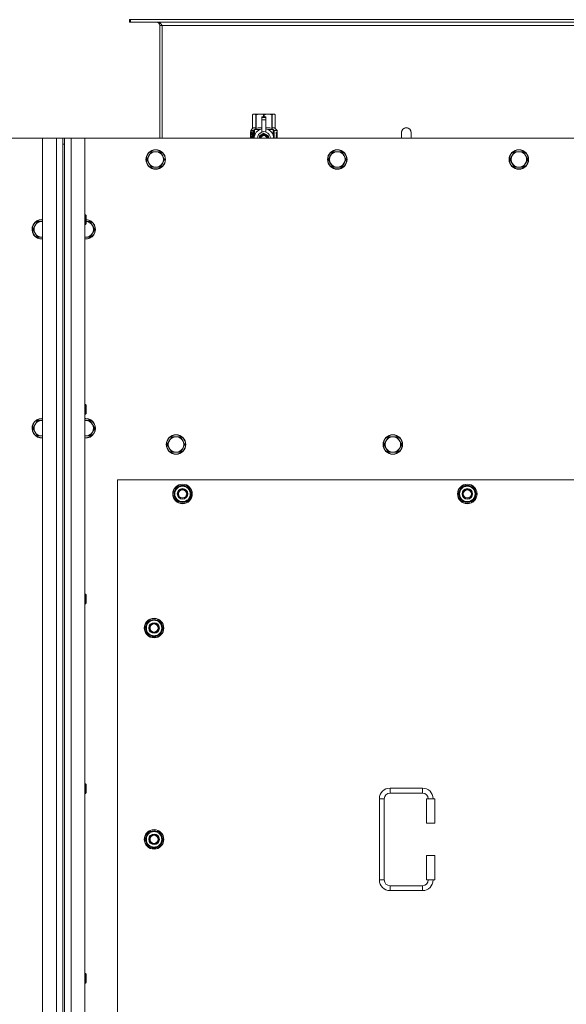
# Model space of a CAD drawing. Units: millimetres. Extents: x 0 to 30628, y -7 to 21000.
# Drawn here: x 7963 to 8635, y 6557 to 7769 of the extents above; entities that cross this region are included whole.
import ezdxf

# ---------------------------------------------------------------- set-up
doc = ezdxf.new("R2010")
doc.units = ezdxf.units.MM
doc.linetypes.add('K5LT_THIN', pattern=[0])
doc.layers.add('R', color=1, linetype='Continuous', true_color=0xff0000)
doc.layers.add('WELDING', color=7, linetype='Continuous', true_color=0xffffff)

msp = doc.modelspace()

# ---------------------------------------------------------------- linework, layer by layer
at = {"layer": 'R', "color": 7, "linetype": 'K5LT_THIN', "lineweight": 18}
for p, q in [((8099.1, 7768.6), (8097.9, 7768.6)), ((8097.9, 7768.6), (8097.9, 7765.6)), ((8099.1, 7765.6), (8097.9, 7765.6)), ((8099.1, 7768.6), (8099.1, 7765.6)), ((9276.7, 7768.6), (8099.1, 7768.6)), ((9276.7, 7765.6), (8099.1, 7765.6)), ((8134.9, 7761.6), (8134.9, 7622.6)), ((8137.9, 7761.6), (8134.9, 7761.6)), ((8137.9, 7622.6), (8137.9, 7761.6)), ((9237.9, 7761.6), (8137.9, 7761.6)), ((8249, 7651.9), (8249.9, 7652.4)), ((8249, 7651.9), (8249, 7651.9)), ((8249, 7634.7), (8249, 7651.9)), ((8249, 7634.7), (8249, 7651.9)), ((8249.9, 7652.4), (8250.9, 7652.4)), ((8250.9, 7652.4), (8257.9, 7652.4)), ((8252.8, 7651.9), (8252.8, 7634.7)), ((8252.8, 7651.9), (8253.4, 7651.9)), ((8253.4, 7634.7), (8253.4, 7651.9)), ((8257.9, 7652.4), (8267.9, 7652.4)), ((8260.4, 7649), (8260.4, 7649)), ((8265.4, 7649), (8260.4, 7649)), ((8260.4, 7648.4), (8260.4, 7649)), ((8265.4, 7649), (8260.4, 7649)), ((8260.4, 7645.5), (8260.4, 7648.4)), ((8265.4, 7648.4), (8260.4, 7648.4)), ((8260.4, 7645.5), (8265.4, 7645.5)), ((8260.4, 7630.6), (8260.4, 7645.5)), ((8262.5, 7651.9), (8262.5, 7649)), ((8262.5, 7651.9), (8263.3, 7651.9)), ((8263.3, 7649), (8263.3, 7651.9)), ((8265.4, 7649), (8265.4, 7648.4)), ((8265.4, 7649), (8265.4, 7649)), ((8265.4, 7648.4), (8265.4, 7645.5)), ((8265.4, 7645.5), (8265.4, 7630.6)), ((8267.9, 7652.4), (8274.9, 7652.4)), ((8272.5, 7651.9), (8273, 7651.9)), ((8272.5, 7651.9), (8272.5, 7634.7)), ((8273, 7634.7), (8273, 7651.9)), ((8274.9, 7652.4), (8275.9, 7652.4)), ((8276.8, 7651.9), (8275.9, 7652.4)), ((8276.8, 7651.9), (8276.8, 7634.7)), ((8276.8, 7634.7), (8276.8, 7651.9)), ((8276.8, 7651.9), (8276.8, 7651.9)), ((8246.7, 7632.4), (8249, 7634.7)), ((8250.1, 7632.4), (8246.7, 7632.4)), ((8246.7, 7630.7), (8246.7, 7632.4)), ((8249, 7634.7), (8249, 7634.7)), ((8250.1, 7622.6), (8250.1, 7632.4)), ((8251.4, 7633.4), (8257.8, 7633.4)), ((8251.4, 7633.4), (8251.4, 7625.9)), ((8252.8, 7634.7), (8253.4, 7634.7)), ((8268.1, 7633.4), (8274.4, 7633.4)), ((8272.5, 7634.7), (8273, 7634.7)), ((8274.4, 7625.9), (8274.4, 7633.4)), ((8279.2, 7632.4), (8275.7, 7632.4)), ((8275.7, 7632.4), (8275.7, 7622.6)), ((8276.8, 7634.7), (8276.8, 7634.7)), ((8279.2, 7632.4), (8276.8, 7634.7)), ((8279.2, 7628.9), (8279.2, 7632.4)), ((7990.9, 7622.6), (6700.9, 7622.6)), ((7990.9, 7622.6), (8007.9, 7622.6)), ((7990.9, 5322.6), (7990.9, 7622.6)), ((8007.9, 5322.6), (8007.9, 7622.6)), ((8007.9, 7622.6), (8015.9, 7622.6)), ((8015.9, 7622.6), (8017.9, 7622.6)), ((8015.9, 7622.6), (8015.9, 7615.6)), ((8017.9, 7622.6), (8025.9, 7622.6)), ((8017.9, 7615.6), (8017.9, 7622.6)), ((8025.9, 7622.6), (8042.9, 7622.6)), ((8025.9, 7622.6), (8025.9, 5322.6)), ((9332.9, 7622.6), (8042.9, 7622.6)), ((8042.9, 7622.6), (8042.9, 5322.6)), ((8249.1, 7630.7), (8246.6, 7630.7)), ((8246.6, 7622.6), (8246.6, 7630.7)), ((8246.9, 7626.7), (8248.2, 7626.7)), ((8246.9, 7625.2), (8246.9, 7626.7)), ((8248.2, 7625.2), (8246.9, 7625.2)), ((8247, 7626.7), (8247, 7625.2)), ((8248.2, 7628.6), (8248.7, 7628.6)), ((8248.2, 7626.7), (8248.2, 7628.6)), ((8248.3, 7626.7), (8248.2, 7626.7)), ((8248.3, 7625.2), (8248.2, 7625.2)), ((8248.2, 7623.3), (8248.2, 7625.2)), ((8248.7, 7623.3), (8248.2, 7623.3)), ((8248.3, 7628.6), (8248.3, 7626.7)), ((8248.3, 7625.2), (8248.3, 7623.3)), ((8248.7, 7628.6), (8248.7, 7623.3)), ((8249.2, 7630.7), (8249.1, 7630.7)), ((8249.1, 7622.6), (8249.1, 7630.7)), ((8249.2, 7630.7), (8249.2, 7622.6)), ((8251.2, 7625), (8251.2, 7625)), ((8251.2, 7625), (8251.2, 7625)), ((8262.9, 7629), (8257.4, 7625.8)), ((8260.4, 7630.1), (8260.4, 7630.6)), ((8261, 7630.6), (8260.4, 7630.6)), ((8268.5, 7625.8), (8262.9, 7629)), ((8265.4, 7630.6), (8264.8, 7630.6)), ((8265.4, 7630.6), (8265.4, 7630.1)), ((8268.5, 7622.6), (8268.5, 7625.8)), ((8274.7, 7625), (8274.7, 7625)), ((8274.7, 7625), (8274.7, 7625)), ((8277.8, 7628.4), (8277.8, 7630)), ((8277.8, 7630), (8277.9, 7630)), ((8277.8, 7628.4), (8277.9, 7628.4)), ((8277.8, 7626.8), (8277.8, 7627)), ((8277.8, 7627), (8277.9, 7627)), ((8277.8, 7626.8), (8277.9, 7626.8)), ((8277.8, 7625.1), (8277.9, 7625.1)), ((8277.8, 7624.7), (8277.8, 7625.1)), ((8277.8, 7624.7), (8277.9, 7624.7)), ((8277.8, 7622.6), (8277.8, 7623)), ((8277.8, 7623), (8277.9, 7623)), ((8277.8, 7622.6), (8277.9, 7622.6)), ((8277.9, 7630), (8278.1, 7630)), ((8277.9, 7628.4), (8277.9, 7630)), ((8277.9, 7626.8), (8277.9, 7627)), ((8277.9, 7627), (8278.9, 7627)), ((8277.9, 7625.1), (8278.9, 7625.1)), ((8277.9, 7624.7), (8277.9, 7625.1)), ((8278.7, 7624.7), (8277.9, 7624.7)), ((8277.9, 7622.6), (8277.9, 7623)), ((8278.9, 7622.6), (8277.9, 7622.6)), ((8278.1, 7630), (8278.1, 7628.7)), ((8278.1, 7625.9), (8278.2, 7625.9)), ((8278.2, 7629.1), (8278.3, 7629.1)), ((8278.9, 7626.7), (8278.2, 7626.7)), ((8278.3, 7625.9), (8278.2, 7625.9)), ((8278.2, 7623), (8278.9, 7623)), ((8278.4, 7628.1), (8278.5, 7628.1)), ((8278.5, 7630.1), (8278.6, 7630.1)), ((8278.5, 7628.5), (8278.5, 7628.1)), ((8278.6, 7628), (8278.6, 7628.4)), ((8278.6, 7628.4), (8278.7, 7628.4)), ((8278.6, 7628), (8278.7, 7628)), ((8278.7, 7629), (8278.8, 7629)), ((8278.7, 7628), (8278.7, 7628.4)), ((8278.9, 7627), (8278.9, 7626.7)), ((8278.9, 7625.1), (8278.9, 7624.6)), ((8278.9, 7623), (8278.9, 7622.6)), ((8279.1, 7629), (8279.2, 7629)), ((8279.1, 7628.5), (8279.1, 7629)), ((8279.1, 7628.5), (8279.2, 7628.5)), ((8279.1, 7628.2), (8279.2, 7628.2)), ((8279.1, 7627.7), (8279.1, 7628.2)), ((8279.1, 7627.7), (8279.2, 7627.7)), ((8279.1, 7627.2), (8279.2, 7627.2)), ((8279.1, 7626.3), (8279.2, 7626.3)), ((8279.1, 7625.2), (8279.2, 7625.2)), ((8279.1, 7624.7), (8279.1, 7625)), ((8279.1, 7625), (8279.2, 7625)), ((8279.1, 7624.7), (8279.2, 7624.7)), ((8279.1, 7622.8), (8279.1, 7623)), ((8279.1, 7623), (8279.2, 7623)), ((8279.1, 7622.8), (8279.2, 7622.8)), ((8279.2, 7628.5), (8279.2, 7629)), ((8279.2, 7628.2), (8279.2, 7628.5)), ((8279.2, 7627.7), (8279.2, 7628.2)), ((8279.2, 7627.2), (8279.2, 7627.7)), ((8279.2, 7627.2), (8279.2, 7627.2)), ((8279.2, 7627.2), (8279.2, 7627.2)), ((8279.2, 7626), (8279.3, 7626)), ((8279.3, 7625.6), (8279.2, 7625.2)), ((8279.2, 7625.2), (8279.2, 7625.2)), ((8279.2, 7625.2), (8279.2, 7625.2)), ((8279.2, 7625), (8279.2, 7625.2)), ((8279.2, 7624.7), (8279.2, 7625)), ((8279.2, 7623), (8279.2, 7624.2)), ((8279.2, 7623.8), (8279.2, 7623.8)), ((8279.2, 7623), (8279.3, 7623)), ((8279.2, 7622.8), (8279.2, 7623)), ((8279.3, 7622.6), (8279.2, 7622.6)), ((8279.3, 7628.9), (8279.3, 7628.6)), ((8279.3, 7628.1), (8279.3, 7627.8)), ((8279.3, 7626.2), (8279.3, 7626.8)), ((8279.3, 7624.2), (8279.3, 7624.5)), ((8279.3, 7622.6), (8279.3, 7623)), ((8443.9, 7629.6), (8443.9, 7622.6)), ((8015.9, 7615.6), (8015.9, 5329.6)), ((8015.9, 7615.6), (8017.9, 7615.6)), ((8017.9, 7615.6), (8017.9, 5329.6)), ((8121.7, 7601.3), (8118.9, 7596.6)), ((8118.9, 7596.6), (8121.7, 7591.8)), ((8124.4, 7606.1), (8121.7, 7601.3)), ((8129.9, 7606.1), (8124.4, 7606.1)), ((8135.4, 7606.1), (8129.9, 7606.1)), ((8138.2, 7601.3), (8135.4, 7606.1)), ((8140.9, 7596.6), (8138.2, 7601.3)), ((8138.2, 7591.8), (8140.9, 7596.6)), ((8344.9, 7601.3), (8342.1, 7596.6)), ((8342.1, 7596.6), (8344.9, 7591.8)), ((8347.6, 7606.1), (8344.9, 7601.3)), ((8353.1, 7606.1), (8347.6, 7606.1)), ((8358.6, 7606.1), (8353.1, 7606.1)), ((8361.4, 7601.3), (8358.6, 7606.1)), ((8364.1, 7596.6), (8361.4, 7601.3)), ((8361.4, 7591.8), (8364.1, 7596.6)), ((8568.1, 7601.3), (8565.3, 7596.6)), ((8565.3, 7596.6), (8568.1, 7591.8)), ((8570.8, 7606.1), (8568.1, 7601.3)), ((8576.3, 7606.1), (8570.8, 7606.1)), ((8581.8, 7606.1), (8576.3, 7606.1)), ((8584.6, 7601.3), (8581.8, 7606.1)), ((8587.3, 7596.6), (8584.6, 7601.3)), ((8584.6, 7591.8), (8587.3, 7596.6)), ((8121.7, 7591.8), (8124.4, 7587)), ((8124.4, 7587), (8129.9, 7587)), ((8129.9, 7587), (8135.4, 7587)), ((8135.4, 7587), (8138.2, 7591.8)), ((8344.9, 7591.8), (8347.6, 7587)), ((8347.6, 7587), (8353.1, 7587)), ((8353.1, 7587), (8358.6, 7587)), ((8358.6, 7587), (8361.4, 7591.8)), ((8568.1, 7591.8), (8570.8, 7587)), ((8570.8, 7587), (8576.3, 7587)), ((8576.3, 7587), (8581.8, 7587)), ((8581.8, 7587), (8584.6, 7591.8)), ((8042.9, 7528.6), (8043.8, 7528.6)), ((8043.8, 7528.6), (8044.4, 7527.6)), ((8043.8, 7528.6), (8043.8, 7522.6)), ((8044.4, 7527.6), (8044.4, 7522.6)), ((7981.7, 7515.3), (7978.9, 7510.6)), ((7984.4, 7520.1), (7981.7, 7515.3)), ((7989.9, 7520.1), (7984.4, 7520.1)), ((7990.9, 7520.1), (7989.9, 7520.1)), ((8042.9, 7516.6), (8043.8, 7516.6)), ((8043.8, 7522.6), (8043.8, 7516.6)), ((8043.8, 7516.6), (8044.4, 7517.6)), ((8044.4, 7522.6), (8044.4, 7517.6)), ((8049.4, 7520.1), (8044.4, 7520.1)), ((8052.2, 7515.3), (8049.4, 7520.1)), ((8054.9, 7510.6), (8052.2, 7515.3)), ((7978.9, 7510.6), (7981.7, 7505.8)), ((7981.7, 7505.8), (7984.4, 7501)), ((7984.4, 7501), (7989.9, 7501)), ((8042.9, 7501), (8043.9, 7501)), ((8043.9, 7501), (8049.4, 7501)), ((8049.4, 7501), (8052.2, 7505.8)), ((8052.2, 7505.8), (8054.9, 7510.6)), ((8042.9, 7295.2), (8043.8, 7295.2)), ((8043.8, 7295.2), (8044.4, 7294.2)), ((8043.8, 7295.2), (8043.8, 7289.2)), ((8044.4, 7294.2), (8044.4, 7289.2)), ((8042.9, 7283.2), (8043.8, 7283.2)), ((8043.8, 7289.2), (8043.8, 7283.2)), ((8043.8, 7283.2), (8044.4, 7284.2)), ((8044.4, 7289.2), (8044.4, 7284.2)), ((7981.7, 7270.6), (7978.9, 7265.9)), ((7984.4, 7275.4), (7981.7, 7270.6)), ((7989.9, 7275.4), (7984.4, 7275.4)), ((7990.9, 7275.4), (7989.9, 7275.4)), ((8043.9, 7275.4), (8042.9, 7275.4)), ((8049.4, 7275.4), (8043.9, 7275.4)), ((8052.2, 7270.6), (8049.4, 7275.4)), ((8054.9, 7265.9), (8052.2, 7270.6)), ((7978.9, 7265.9), (7981.7, 7261.1)), ((7981.7, 7261.1), (7984.4, 7256.4)), ((7984.4, 7256.4), (7989.9, 7256.4)), ((8043.9, 7256.4), (8049.4, 7256.4)), ((8049.4, 7256.4), (8052.2, 7261.1)), ((8052.2, 7261.1), (8054.9, 7265.9)), ((8146.7, 7250.6), (8143.9, 7245.9)), ((8143.9, 7245.9), (8146.7, 7241.1)), ((8149.4, 7255.4), (8146.7, 7250.6)), ((8154.9, 7255.4), (8149.4, 7255.4)), ((8160.4, 7255.4), (8154.9, 7255.4)), ((8163.2, 7250.6), (8160.4, 7255.4)), ((8165.9, 7245.9), (8163.2, 7250.6)), ((8163.2, 7241.1), (8165.9, 7245.9)), ((8413.2, 7250.6), (8410.4, 7245.9)), ((8410.4, 7245.9), (8413.2, 7241.1)), ((8415.9, 7255.4), (8413.2, 7250.6)), ((8421.4, 7255.4), (8415.9, 7255.4)), ((8426.9, 7255.4), (8421.4, 7255.4)), ((8429.7, 7250.6), (8426.9, 7255.4)), ((8432.4, 7245.9), (8429.7, 7250.6)), ((8429.7, 7241.1), (8432.4, 7245.9)), ((8146.7, 7241.1), (8149.4, 7236.4)), ((8149.4, 7236.4), (8154.9, 7236.4)), ((8154.9, 7236.4), (8160.4, 7236.4)), ((8160.4, 7236.4), (8163.2, 7241.1)), ((8413.2, 7241.1), (8415.9, 7236.4)), ((8415.9, 7236.4), (8421.4, 7236.4)), ((8421.4, 7236.4), (8426.9, 7236.4)), ((8426.9, 7236.4), (8429.7, 7241.1)), ((8082.9, 7202.6), (8082.9, 6317.6)), ((9292.9, 7202.6), (8082.9, 7202.6)), ((8152, 7185.1), (8157.4, 7194.6)), ((8157.4, 7175.6), (8152, 7185.1)), ((8152.6, 7186.2), (8152.5, 7186.2)), ((8152.5, 7184), (8152.5, 7184)), ((8153.3, 7187.3), (8152.7, 7187.3)), ((8157.4, 7194.6), (8162.9, 7194.6)), ((8162.9, 7194.6), (8168.4, 7194.6)), ((8168.4, 7194.6), (8173.9, 7185.1)), ((8173.9, 7185.1), (8168.4, 7175.6)), ((8502, 7185.1), (8507.4, 7194.6)), ((8507.4, 7175.6), (8502, 7185.1)), ((8502.6, 7186.2), (8502.5, 7186.2)), ((8502.5, 7184), (8502.5, 7184)), ((8503.3, 7187.3), (8502.7, 7187.3)), ((8507.4, 7194.6), (8512.9, 7194.6)), ((8512.9, 7194.6), (8518.4, 7194.6)), ((8518.4, 7194.6), (8523.9, 7185.1)), ((8523.9, 7185.1), (8518.4, 7175.6)), ((8162.9, 7175.6), (8157.4, 7175.6)), ((8168.4, 7175.6), (8162.9, 7175.6)), ((8512.9, 7175.6), (8507.4, 7175.6)), ((8518.4, 7175.6), (8512.9, 7175.6)), ((8042.9, 7061.9), (8043.8, 7061.9)), ((8043.8, 7061.9), (8044.4, 7060.9)), ((8043.8, 7061.9), (8043.8, 7055.9)), ((8043.8, 7055.9), (8043.8, 7049.9)), ((8043.8, 7049.9), (8044.4, 7050.9)), ((8044.4, 7060.9), (8044.4, 7055.9)), ((8044.4, 7055.9), (8044.4, 7050.9)), ((8042.9, 7049.9), (8043.8, 7049.9)), ((8117, 7020.1), (8122.4, 7029.6)), ((8122.4, 7029.6), (8127.9, 7029.6)), ((8127.9, 7029.6), (8133.4, 7029.6)), ((8133.4, 7029.6), (8138.9, 7020.1)), ((8122.4, 7010.6), (8117, 7020.1)), ((8117.6, 7021.2), (8117.5, 7021.2)), ((8117.5, 7019), (8117.5, 7019)), ((8118.3, 7022.3), (8117.7, 7022.3)), ((8138.9, 7020.1), (8133.4, 7010.6)), ((8127.9, 7010.6), (8122.4, 7010.6)), ((8133.4, 7010.6), (8127.9, 7010.6)), ((8042.9, 6828.6), (8043.8, 6828.6)), ((8043.8, 6828.6), (8044.4, 6827.6)), ((8043.8, 6828.6), (8043.8, 6822.6)), ((8043.8, 6822.6), (8043.8, 6816.6)), ((8044.4, 6827.6), (8044.4, 6822.6)), ((8044.4, 6822.6), (8044.4, 6817.6)), ((8417.9, 6823.1), (8457.9, 6823.1)), ((8417.9, 6823.1), (8417.9, 6817.1)), ((8457.9, 6823.1), (8457.9, 6817.1)), ((8042.9, 6816.6), (8043.8, 6816.6)), ((8043.8, 6816.6), (8044.4, 6817.6)), ((8404.9, 6710.1), (8404.9, 6810.1)), ((8404.9, 6810.1), (8410.9, 6810.1)), ((8410.9, 6710.1), (8410.9, 6810.1)), ((8417.9, 6817.1), (8457.9, 6817.1)), ((8472.9, 6810.1), (8462.9, 6810.1)), ((8462.9, 6810.1), (8462.9, 6780.1)), ((8472.9, 6810.1), (8472.9, 6780.1)), ((8472.9, 6780.1), (8462.9, 6780.1)), ((8117, 6760.1), (8122.4, 6769.6)), ((8122.4, 6750.6), (8117, 6760.1)), ((8117.6, 6761.2), (8117.5, 6761.2)), ((8118.3, 6762.3), (8117.7, 6762.3)), ((8122.4, 6769.6), (8127.9, 6769.6)), ((8127.9, 6769.6), (8133.4, 6769.6)), ((8133.4, 6769.6), (8138.9, 6760.1)), ((8138.9, 6760.1), (8133.4, 6750.6)), ((8117.5, 6759), (8117.5, 6759)), ((8127.9, 6750.6), (8122.4, 6750.6)), ((8133.4, 6750.6), (8127.9, 6750.6)), ((8462.9, 6740.1), (8462.9, 6710.1)), ((8472.9, 6740.1), (8462.9, 6740.1)), ((8472.9, 6740.1), (8472.9, 6710.1)), ((8404.9, 6710.1), (8410.9, 6710.1)), ((8417.9, 6697.1), (8417.9, 6703.1)), ((8457.9, 6703.1), (8417.9, 6703.1)), ((8457.9, 6697.1), (8457.9, 6703.1)), ((8472.9, 6710.1), (8462.9, 6710.1)), ((8457.9, 6697.1), (8417.9, 6697.1)), ((8042.9, 6595.2), (8043.8, 6595.2)), ((8043.8, 6595.2), (8044.4, 6594.2)), ((8043.8, 6595.2), (8043.8, 6589.2)), ((8044.4, 6594.2), (8044.4, 6589.2)), ((8042.9, 6583.2), (8043.8, 6583.2)), ((8043.8, 6589.2), (8043.8, 6583.2)), ((8043.8, 6583.2), (8044.4, 6584.2)), ((8044.4, 6589.2), (8044.4, 6584.2))]:
    msp.add_line(p, q, dxfattribs=at)
for centre, radius in [((8129.9, 7596.6), 12), ((8129.9, 7596.6), 11.7), ((8353.1, 7596.6), 12), ((8353.1, 7596.6), 11.7), ((8576.3, 7596.6), 12), ((8576.3, 7596.6), 11.7), ((8154.9, 7245.9), 12), ((8154.9, 7245.9), 11.7), ((8421.4, 7245.9), 12), ((8421.4, 7245.9), 11.7), ((8162.9, 7185.1), 12), ((8162.9, 7185.1), 11.8), ((8512.9, 7185.1), 12), ((8512.9, 7185.1), 11.8), ((8162.9, 7185.1), 6.5), ((8162.9, 7185.1), 6), ((8162.9, 7185.1), 5), ((8512.9, 7185.1), 6.5), ((8512.9, 7185.1), 6), ((8512.9, 7185.1), 5), ((8127.9, 7020.1), 12), ((8127.9, 7020.1), 11.8), ((8127.9, 7020.1), 6.5), ((8127.9, 7020.1), 6), ((8127.9, 7020.1), 5), ((8127.9, 6760.1), 12), ((8127.9, 6760.1), 11.8), ((8127.9, 6760.1), 6.5), ((8127.9, 6760.1), 6), ((8127.9, 6760.1), 5)]:
    msp.add_circle(centre, radius, dxfattribs=at)
for centre, radius, start, end in [((8130.9, 7761.6), 4, 0, 90), ((8262.9, 7622.5), 12, 102.0247, 179.9626), ((8262.9, 7622.5), 12, 0.0374, 77.9753), ((8437.9, 7629.6), 6, 0, 180.0045), ((8437.9, 7629.6), 6, 0, 180), ((8262.9, 7622.5), 8, 108.21, 179.9439), ((8262.9, 7622.5), 5.2, 90, 179.9137), ((8262.9, 7622.5), 4.7, 90, 179.9045), ((8262.9, 7622.5), 4, 90, 179.8879), ((8262.9, 7622.5), 3.5, 90, 179.8719), ((8262.9, 7622.5), 8.29, 76.6635, 103.3365), ((8262.9, 7622.5), 5.2, 0.0863, 90), ((8262.9, 7622.5), 4.7, 0.0955, 90), ((8262.9, 7622.5), 4, 0.1121, 90), ((8262.9, 7622.5), 3.5, 0.1281, 90), ((8262.9, 7622.5), 8, 0.0561, 71.79), ((8437.9, 7629.6), 6, 180, 180.0045), ((8129.9, 7596.6), 9.53, 150, 210), ((8129.9, 7596.6), 9.53, 90, 150), ((8129.9, 7596.6), 9.53, 30, 90), ((8129.9, 7596.6), 9.53, 330, 30), ((8353.1, 7596.6), 9.53, 150, 210), ((8353.1, 7596.6), 9.53, 90, 150), ((8353.1, 7596.6), 9.53, 30, 90), ((8353.1, 7596.6), 9.53, 330, 30), ((8576.3, 7596.6), 9.53, 150, 210), ((8576.3, 7596.6), 9.53, 90, 150), ((8576.3, 7596.6), 9.53, 30, 90), ((8576.3, 7596.6), 9.53, 330, 30), ((8129.9, 7596.6), 9.53, 210, 270), ((8129.9, 7596.6), 9.53, 270, 330), ((8353.1, 7596.6), 9.53, 210, 270), ((8353.1, 7596.6), 9.53, 270, 330), ((8576.3, 7596.6), 9.53, 210, 270), ((8576.3, 7596.6), 9.53, 270, 330), ((7989.9, 7510.6), 12, 90, 274.7802), ((7989.9, 7510.6), 11.7, 90, 274.9031), ((7989.9, 7510.6), 9.53, 150, 210), ((7989.9, 7510.6), 9.53, 90, 150), ((7989.9, 7510.6), 12, 85.2198, 90), ((7989.9, 7510.6), 11.7, 85.0969, 90), ((7989.9, 7510.6), 9.53, 83.9744, 90), ((8043.9, 7510.6), 12, 265.2198, 87.612), ((8043.9, 7510.6), 11.7, 265.0969, 87.5507), ((8043.9, 7510.6), 9.53, 30, 86.9914), ((8043.9, 7510.6), 9.53, 330, 30), ((7989.9, 7510.6), 9.53, 210, 270), ((7989.9, 7510.6), 9.53, 270, 276.0256), ((8043.9, 7510.6), 9.53, 263.9744, 270), ((8043.9, 7510.6), 9.53, 270, 330), ((7989.9, 7265.9), 12, 90, 274.7802), ((7989.9, 7265.9), 11.7, 90, 274.9031), ((7989.9, 7265.9), 9.53, 150, 210), ((7989.9, 7265.9), 9.53, 90, 150), ((7989.9, 7265.9), 12, 85.2198, 90), ((7989.9, 7265.9), 11.7, 85.0969, 90), ((7989.9, 7265.9), 9.53, 83.9744, 90), ((8043.9, 7265.9), 12, 90, 94.7802), ((8043.9, 7265.9), 12, 265.2198, 90), ((8043.9, 7265.9), 11.7, 90, 94.9031), ((8043.9, 7265.9), 11.7, 265.0969, 90), ((8043.9, 7265.9), 9.53, 90, 96.0256), ((8043.9, 7265.9), 9.53, 30, 90), ((8043.9, 7265.9), 9.53, 330, 30), ((7989.9, 7265.9), 9.53, 210, 270), ((7989.9, 7265.9), 9.53, 270, 276.0256), ((8043.9, 7265.9), 9.53, 263.9744, 270), ((8043.9, 7265.9), 9.53, 270, 330), ((8154.9, 7245.9), 9.53, 150, 210), ((8154.9, 7245.9), 9.53, 90, 150), ((8154.9, 7245.9), 9.53, 30, 90), ((8154.9, 7245.9), 9.53, 330, 30), ((8421.4, 7245.9), 9.53, 150, 210), ((8421.4, 7245.9), 9.53, 90, 150), ((8421.4, 7245.9), 9.53, 30, 90), ((8421.4, 7245.9), 9.53, 330, 30), ((8154.9, 7245.9), 9.53, 210, 270), ((8154.9, 7245.9), 9.53, 270, 330), ((8421.4, 7245.9), 9.53, 210, 270), ((8421.4, 7245.9), 9.53, 270, 330), ((8162.9, 7185.1), 10.5, 167.3589, 173.8105), ((8162.9, 7185.1), 10.5, 185.5324, 235.2088), ((8162.9, 7185.1), 10.5, 124.7912, 167.3589), ((8162.9, 7185.1), 9.5, 90, 270), ((8162.9, 7185.1), 10.5, 64.7912, 115.2088), ((8162.9, 7185.1), 9.5, 270, 90), ((8162.9, 7185.1), 10.5, 4.7912, 55.2088), ((8162.9, 7185.1), 10.5, 304.7912, 355.2088), ((8512.9, 7185.1), 10.5, 167.3589, 173.8105), ((8512.9, 7185.1), 10.5, 185.5324, 235.2088), ((8512.9, 7185.1), 10.5, 124.7912, 167.3589), ((8512.9, 7185.1), 9.5, 90, 270), ((8512.9, 7185.1), 10.5, 64.7912, 115.2088), ((8512.9, 7185.1), 9.5, 270, 90), ((8512.9, 7185.1), 10.5, 4.7912, 55.2088), ((8512.9, 7185.1), 10.5, 304.7912, 355.2088), ((8162.9, 7185.1), 10.5, 244.7912, 295.2088), ((8512.9, 7185.1), 10.5, 244.7912, 295.2088), ((8127.9, 7020.1), 10.5, 124.7912, 167.3589), ((8127.9, 7020.1), 9.5, 90, 270), ((8127.9, 7020.1), 10.5, 64.7912, 115.2088), ((8127.9, 7020.1), 9.5, 270, 90), ((8127.9, 7020.1), 10.5, 4.7912, 55.2088), ((8127.9, 7020.1), 10.5, 167.3589, 173.8105), ((8127.9, 7020.1), 10.5, 185.5324, 235.2088), ((8127.9, 7020.1), 10.5, 304.7912, 355.2088), ((8127.9, 7020.1), 10.5, 244.7912, 295.2088), ((8417.9, 6810.1), 13, 90, 180), ((8457.9, 6810.1), 13, 0, 90), ((8417.9, 6810.1), 7, 90, 180), ((8457.9, 6810.1), 7, 0, 90), ((8127.9, 6760.1), 10.5, 167.3589, 173.8105), ((8127.9, 6760.1), 10.5, 124.7912, 167.3589), ((8127.9, 6760.1), 9.5, 90, 270), ((8127.9, 6760.1), 10.5, 64.7912, 115.2088), ((8127.9, 6760.1), 9.5, 270, 90), ((8127.9, 6760.1), 10.5, 4.7912, 55.2088), ((8127.9, 6760.1), 10.5, 185.5324, 235.2088), ((8127.9, 6760.1), 10.5, 244.7912, 295.2088), ((8127.9, 6760.1), 10.5, 304.7912, 355.2088), ((8417.9, 6710.1), 13, 180, 270), ((8417.9, 6710.1), 7, 180, 270), ((8457.9, 6710.1), 7, 270, 0), ((8457.9, 6710.1), 13, 270, 0)]:
    msp.add_arc(centre, radius, start, end, dxfattribs=at)
at = {"layer": 'WELDING', "color": 7, "linetype": 'K5LT_THIN', "lineweight": 18}
for p, q in [((8253.4, 7634.7), (8255.8, 7635.4)), ((8255.8, 7635.4), (8258.1, 7635.6)), ((8258.1, 7635.6), (8260.4, 7635.4)), ((8265.4, 7635.4), (8267.7, 7635.6)), ((8267.7, 7635.6), (8270, 7635.4)), ((8270, 7635.4), (8272.5, 7634.7)), ((8246.7, 7628.8), (8246.6, 7627.9)), ((8246.6, 7627.9), (8246.6, 7627.8)), ((8246.6, 7627.8), (8246.6, 7627.7)), ((8246.6, 7627.7), (8246.6, 7627.4)), ((8246.6, 7627.4), (8246.6, 7626.8)), ((8246.6, 7626.8), (8246.6, 7626.3)), ((8246.6, 7626.3), (8246.6, 7626.1)), ((8246.6, 7626.1), (8246.6, 7625.7)), ((8246.6, 7625.7), (8246.6, 7625.5)), ((8246.6, 7625.5), (8246.6, 7625.2)), ((8246.6, 7625.2), (8246.6, 7624.8)), ((8246.6, 7624.8), (8246.6, 7624.3)), ((8246.6, 7624.3), (8246.6, 7624.3)), ((8246.6, 7624.3), (8246.6, 7624.2)), ((8246.6, 7624.2), (8246.6, 7624)), ((8246.6, 7624), (8246.6, 7623.6)), ((8246.6, 7623.6), (8246.7, 7622.8)), ((8246.8, 7629.6), (8246.7, 7628.8)), ((8246.8, 7629.1), (8246.7, 7627.7)), ((8246.7, 7627.7), (8246.7, 7626.3)), ((8246.7, 7625.6), (8246.7, 7624.4)), ((8246.7, 7624.4), (8246.7, 7623.4)), ((8246.7, 7623.4), (8246.8, 7622.6)), ((8246.7, 7622.8), (8246.7, 7622.6)), ((8247.1, 7629.9), (8246.8, 7629.1)), ((8246.9, 7629.8), (8246.8, 7629.6)), ((8247, 7629.9), (8246.9, 7629.8)), ((8247.2, 7630), (8247, 7629.9)), ((8247, 7629.9), (8247, 7629.9)), ((8247, 7629.9), (8247, 7629.9)), ((8247, 7629.9), (8247, 7629.9)), ((8247.2, 7630), (8247.1, 7629.9)), ((8247.5, 7629.8), (8247.2, 7630)), ((8247.8, 7629.5), (8247.5, 7629.8)), ((8248.2, 7628.9), (8247.8, 7629.5)), ((8247.9, 7622.6), (8248, 7622.7)), ((8248, 7622.7), (8248.1, 7622.9)), ((8248.1, 7622.9), (8248.2, 7623)), ((8248.1, 7622.9), (8248.1, 7622.9)), ((8248.1, 7622.9), (8248.1, 7622.9)), ((8248.1, 7622.9), (8248.1, 7622.9)), ((8248.1, 7622.9), (8248.1, 7622.9)), ((8248.2, 7623), (8248.2, 7623.1)), ((8257.4, 7625.8), (8257.4, 7622.6)), ((8278.2, 7628.9), (8278.2, 7629.1)), ((8278.2, 7628.8), (8278.2, 7628.9)), ((8278.3, 7628.6), (8278.2, 7628.8)), ((8278.7, 7629.6), (8278.6, 7629.7)), ((8278.7, 7629.3), (8278.7, 7629.6)), ((8278.7, 7629), (8278.7, 7629.3)), ((8279.3, 7626.8), (8279.2, 7626.8)), ((8279.2, 7626.8), (8279.2, 7626.8)), ((8279.2, 7625.4), (8279.3, 7625.5)), ((8279.2, 7625.2), (8279.2, 7625.2)), ((8279.2, 7625.2), (8279.2, 7625.2)), ((8279.2, 7625.2), (8279.2, 7625.2)), ((8279.2, 7624.6), (8279.2, 7624.7)), ((8279.3, 7624.4), (8279.2, 7624.6)), ((8279.2, 7624), (8279.3, 7624.1)), ((8279.2, 7623.8), (8279.2, 7624)), ((8279.2, 7622.7), (8279.2, 7622.8)), ((8279.2, 7622.6), (8279.2, 7622.7)), ((8279.2, 7622.6), (8279.2, 7622.6)), ((8279.2, 7622.6), (8279.2, 7622.6)), ((8279.2, 7622.6), (8279.2, 7622.6)), ((8279.2, 7622.6), (8279.2, 7622.6)), ((8279.3, 7626.6), (8279.3, 7626.8)), ((8279.3, 7626.2), (8279.3, 7626.6)), ((8279.3, 7626.1), (8279.3, 7626.2)), ((8279.3, 7626.2), (8279.3, 7626.2)), ((8279.3, 7626), (8279.3, 7626.1)), ((8279.3, 7625.7), (8279.3, 7626)), ((8279.3, 7625.5), (8279.3, 7625.7)), ((8279.3, 7624.2), (8279.3, 7624.4)), ((8279.3, 7624.1), (8279.3, 7624.2)), ((8431.9, 7629.6), (8431.9, 7629.6)), ((8431.9, 7629.6), (8431.9, 7629.6)), ((8431.9, 7629.6), (8431.9, 7629.6)), ((8431.9, 7629.6), (8431.9, 7629.6)), ((8431.9, 7629.6), (8431.9, 7629.6)), ((8431.9, 7629.6), (8431.9, 7629.6)), ((8431.9, 7629.6), (8431.9, 7629.6)), ((8431.9, 7629.6), (8431.9, 7629.6)), ((8431.9, 7629.6), (8431.9, 7629.6)), ((8431.9, 7629.6), (8431.9, 7629.5)), ((8431.9, 7629.5), (8431.9, 7629.5)), ((8431.9, 7629.5), (8431.9, 7629.5)), ((8431.9, 7629.5), (8431.9, 7629.4)), ((8431.9, 7629.4), (8431.9, 7628.9)), ((8431.9, 7628.9), (8431.9, 7627.1)), ((8431.9, 7627.1), (8431.9, 7623.7)), ((8431.9, 7623.7), (8431.9, 7622.6)), ((7989.9, 7501), (7990.9, 7501)), ((7989.9, 7256.4), (7990.9, 7256.4)), ((8042.9, 7256.4), (8043.9, 7256.4))]:
    msp.add_line(p, q, dxfattribs=at)
msp.add_arc((8277.1, 7622.4), 2.03, 4.2615, 10.8586, dxfattribs=at)
for points in [[(8132.1, 7765.6), (8132.3, 7765.6), (8132.6, 7765.5), (8133, 7765.5), (8133.4, 7765.3), (8133.8, 7765.2), (8134.2, 7764.9), (8134.6, 7764.7), (8135, 7764.4), (8135.4, 7764.1), (8135.9, 7763.7), (8136.3, 7763.3), (8136.7, 7762.9), (8137.1, 7762.4), (8137.5, 7762), (8137.8, 7761.7), (8137.9, 7761.6)], [(8246.6, 7626), (8246.7, 7626.9), (8247.3, 7627.9), (8248.2, 7628.9)], [(8248.2, 7623.1), (8247.3, 7624), (8246.7, 7625), (8246.6, 7626)], [(8278.4, 7628.1), (8278.3, 7628.1), (8278.2, 7628.2), (8278, 7628.3), (8277.8, 7628.4)], [(8277.8, 7623), (8277.9, 7623.2), (8278.1, 7623.6), (8278.4, 7624.1), (8278.6, 7624.5), (8278.6, 7624.7)], [(8278.5, 7628.1), (8278.3, 7628.2), (8278.2, 7628.3), (8277.9, 7628.4)], [(8277.9, 7623), (8278.3, 7623.6), (8278.5, 7624.1), (8278.7, 7624.7)], [(8278.1, 7628.7), (8278.2, 7628.7), (8278.3, 7628.6), (8278.4, 7628.5)], [(8278.9, 7624.6), (8278.7, 7624.1), (8278.5, 7623.6), (8278.2, 7623)], [(8278.4, 7628.5), (8278.3, 7628.7), (8278.3, 7628.9), (8278.3, 7629.1)], [(8278.6, 7630.1), (8278.7, 7630.1), (8278.8, 7630), (8278.8, 7629.9)], [(8278.8, 7629.9), (8278.9, 7629.7), (8278.9, 7629.4), (8278.9, 7629)], [(8279.2, 7624.2), (8279.2, 7624.3), (8279.2, 7624.5), (8279.1, 7624.7), (8279.1, 7624.7)], [(8279.2, 7629), (8279.2, 7628.9), (8279.2, 7628.9), (8279.3, 7628.9)], [(8279.3, 7628.6), (8279.2, 7628.6), (8279.2, 7628.5), (8279.2, 7628.5)], [(8279.2, 7628.2), (8279.2, 7628.1), (8279.2, 7628.1), (8279.3, 7628.1)], [(8279.3, 7627.8), (8279.2, 7627.8), (8279.2, 7627.7), (8279.2, 7627.7)], [(8279.2, 7625.2), (8279.2, 7625.2), (8279.2, 7625.2), (8279.2, 7625.2)], [(8279.2, 7625), (8279.2, 7624.9), (8279.3, 7624.7), (8279.3, 7624.5)]]:
    msp.add_open_spline(points, degree=3, dxfattribs=at)
for points, knots in [([(8249, 7651.9), (8249.2, 7651.9), (8249.5, 7652.1), (8249.9, 7652.2), (8250.3, 7652.3), (8250.7, 7652.4), (8250.9, 7652.4), (8250.9, 7652.4)], [0, 0, 0, 0, 1.94316, 3.770439, 5.41732, 7.45274, 8, 8, 8, 8]), ([(8250.9, 7652.4), (8251, 7652.4), (8251.3, 7652.4), (8251.7, 7652.3), (8252.1, 7652.2), (8252.5, 7652), (8252.7, 7651.9), (8252.8, 7651.9)], [0, 0, 0, 0, 1.698517, 3.287781, 5.245301, 7.090546, 8, 8, 8, 8]), ([(8253.4, 7651.9), (8253.8, 7651.9), (8254.5, 7652.1), (8255.5, 7652.2), (8256.6, 7652.3), (8257.4, 7652.4), (8257.8, 7652.4), (8257.9, 7652.4)], [0, 0, 0, 0, 1.94316, 3.770439, 5.41732, 7.45274, 8, 8, 8, 8]), ([(8257.9, 7652.4), (8258.3, 7652.4), (8258.9, 7652.4), (8259.8, 7652.3), (8260.9, 7652.2), (8261.8, 7652), (8262.3, 7651.9), (8262.5, 7651.9)], [0, 0, 0, 0, 1.698517, 3.287781, 5.245301, 7.090546, 8, 8, 8, 8]), ([(8263.3, 7651.9), (8263.7, 7651.9), (8264.5, 7652.1), (8265.5, 7652.2), (8266.5, 7652.3), (8267.3, 7652.4), (8267.8, 7652.4), (8267.9, 7652.4)], [0, 0, 0, 0, 1.94316, 3.770439, 5.41732, 7.45274, 8, 8, 8, 8]), ([(8267.9, 7652.4), (8268.2, 7652.4), (8268.8, 7652.4), (8269.8, 7652.3), (8270.8, 7652.2), (8271.7, 7652), (8272.3, 7651.9), (8272.5, 7651.9)], [0, 0, 0, 0, 1.698517, 3.287781, 5.245301, 7.090546, 8, 8, 8, 8]), ([(8273, 7651.9), (8273.2, 7651.9), (8273.5, 7652.1), (8273.9, 7652.2), (8274.4, 7652.3), (8274.7, 7652.4), (8274.9, 7652.4), (8274.9, 7652.4)], [0, 0, 0, 0, 1.94316, 3.770439, 5.41732, 7.45274, 8, 8, 8, 8]), ([(8274.9, 7652.4), (8275.1, 7652.4), (8275.3, 7652.4), (8275.7, 7652.3), (8276.1, 7652.2), (8276.5, 7652), (8276.7, 7651.9), (8276.8, 7651.9)], [0, 0, 0, 0, 1.698517, 3.287781, 5.245301, 7.090546, 8, 8, 8, 8]), ([(8278.1, 7625.9), (8278.1, 7626), (8278.1, 7626.1), (8278.1, 7626.2), (8278, 7626.3), (8278, 7626.4), (8278, 7626.5), (8278, 7626.5), (8277.9, 7626.6), (8277.9, 7626.7), (8277.9, 7626.7), (8277.8, 7626.8), (8277.8, 7626.8)], [0, 0, 0, 0, 1.953889, 3.744313, 4.879375, 5.994963, 6.542956, 7.065705, 8.48127, 8.898081, 12.051703, 13, 13, 13, 13]), ([(8278.2, 7625.9), (8278.2, 7626.1), (8278.1, 7626.3), (8278, 7626.6), (8278, 7626.7), (8277.9, 7626.8)], [0, 0, 0, 0, 1, 1, 2, 2, 2, 2]), ([(8278.2, 7629.1), (8278.2, 7629.2), (8278.2, 7629.3), (8278.2, 7629.5), (8278.3, 7629.6), (8278.3, 7629.7), (8278.3, 7629.8), (8278.3, 7629.8), (8278.3, 7629.9), (8278.4, 7629.9), (8278.4, 7630), (8278.4, 7630), (8278.5, 7630.1), (8278.5, 7630.1), (8278.5, 7630.1)], [0, 0, 0, 0, 2.120781, 3.853624, 5.005392, 6.61671, 7.279401, 7.921219, 8.478481, 9.06089, 9.840152, 11.059241, 12.826133, 15, 15, 15, 15]), ([(8278.2, 7626.7), (8278.2, 7626.6), (8278.2, 7626.5), (8278.3, 7626.2), (8278.3, 7626), (8278.3, 7625.9)], [0, 0, 0, 0, 1, 1, 2, 2, 2, 2]), ([(8278.3, 7629.1), (8278.3, 7629.4), (8278.3, 7629.6), (8278.5, 7630), (8278.5, 7630.1), (8278.6, 7630.1)], [0, 0, 0, 0, 1, 1, 2, 2, 2, 2]), ([(8278.6, 7629.7), (8278.6, 7629.7), (8278.5, 7629.6), (8278.4, 7629.4), (8278.4, 7629.2), (8278.4, 7629)], [0, 0, 0, 0, 1, 1, 2, 2, 2, 2]), ([(8278.4, 7629), (8278.4, 7628.9), (8278.4, 7628.8), (8278.5, 7628.6), (8278.5, 7628.5), (8278.5, 7628.5)], [0, 0, 0, 0, 1, 1, 2, 2, 2, 2]), ([(8278.8, 7629), (8278.8, 7629.2), (8278.8, 7629.4), (8278.7, 7629.6), (8278.7, 7629.7), (8278.6, 7629.7)], [0, 0, 0, 0, 1, 1, 2, 2, 2, 2]), ([(8278.6, 7628.4), (8278.6, 7628.4), (8278.6, 7628.5), (8278.7, 7628.5), (8278.7, 7628.6), (8278.7, 7628.6), (8278.7, 7628.7), (8278.7, 7628.8), (8278.7, 7628.9), (8278.7, 7629), (8278.7, 7629)], [0, 0, 0, 0, 1.95044, 3.591811, 4.706305, 5.601891, 6.731588, 8.426123, 9.999932, 11, 11, 11, 11]), ([(8278.9, 7629), (8278.9, 7628.7), (8278.9, 7628.5), (8278.8, 7628.2), (8278.8, 7628.1), (8278.7, 7628)], [0, 0, 0, 0, 1, 1, 2, 2, 2, 2]), ([(8278.7, 7628.4), (8278.7, 7628.5), (8278.8, 7628.5), (8278.8, 7628.7), (8278.8, 7628.9), (8278.8, 7629)], [0, 0, 0, 0, 1, 1, 2, 2, 2, 2]), ([(8279.1, 7626.3), (8279.1, 7626.4), (8279.1, 7626.5), (8279.1, 7626.7), (8279.1, 7626.8), (8279.1, 7626.9), (8279.1, 7627), (8279.1, 7627), (8279.1, 7627.1), (8279.1, 7627.2), (8279.1, 7627.2), (8279.1, 7627.2)], [0, 0, 0, 0, 2.184914, 3.758909, 4.675303, 5.319943, 6.019423, 6.818769, 7.963171, 9.564207, 12, 12, 12, 12]), ([(8279.1, 7625.2), (8279.1, 7625.3), (8279.1, 7625.3), (8279.1, 7625.4), (8279.1, 7625.4), (8279.1, 7625.5), (8279.1, 7625.6), (8279.1, 7625.7), (8279.1, 7626), (8279.1, 7626.1), (8279.1, 7626.3)], [0, 0, 0, 0, 1.748994, 3.21666, 4.273959, 5.202219, 5.96621, 7.152214, 8.818401, 11, 11, 11, 11]), ([(8279.2, 7626.3), (8279.2, 7626.6), (8279.2, 7626.8), (8279.2, 7627.1), (8279.2, 7627.2), (8279.2, 7627.2)], [0, 0, 0, 0, 1, 1, 2, 2, 2, 2]), ([(8279.2, 7627.2), (8279.3, 7627.2), (8279.3, 7627.2), (8279.3, 7627.1), (8279.3, 7627), (8279.3, 7626.9), (8279.3, 7626.8), (8279.3, 7626.8)], [0, 0, 0, 0, 1, 1, 2, 2, 2.308984, 2.308984, 2.308984, 2.308984]), ([(8279.2, 7626.8), (8279.2, 7626.8), (8279.2, 7626.8), (8279.2, 7626.6), (8279.2, 7626.4), (8279.2, 7626.3)], [0, 0, 0, 0, 1, 1, 2, 2, 2, 2]), ([(8279.2, 7626.3), (8279.2, 7626.1), (8279.2, 7625.9), (8279.2, 7625.7), (8279.2, 7625.6), (8279.3, 7625.6)], [0, 0, 0, 0, 1, 1, 2, 2, 2, 2]), ([(8279.2, 7625.2), (8279.2, 7625.3), (8279.2, 7625.4), (8279.2, 7625.7), (8279.2, 7626), (8279.2, 7626.3)], [0, 0, 0, 0, 1, 1, 2, 2, 2, 2])]:
    msp.add_open_spline(points, degree=3, knots=knots, dxfattribs=at)
for points, weights in [([(8249, 7634.7), (8250.9, 7636.5), (8252.8, 7634.7)], [6.52641036914, 6.98140870865, 6.52641036915]), ([(8251.4, 7633.4), (8250.8, 7632.9), (8250.1, 7632.4)], [1.42922086823, 1.40291954091, 1.37477435897]), ([(8273, 7634.7), (8274.9, 7636.5), (8276.8, 7634.7)], [6.52641036914, 6.98140870865, 6.52641036915]), ([(8275.7, 7632.4), (8275.1, 7632.9), (8274.4, 7633.4)], [1.37477435897, 1.40291954091, 1.42922086823])]:
    msp.add_rational_spline(points, weights, degree=2, dxfattribs=at)

doc.saveas('drawing.dxf')
